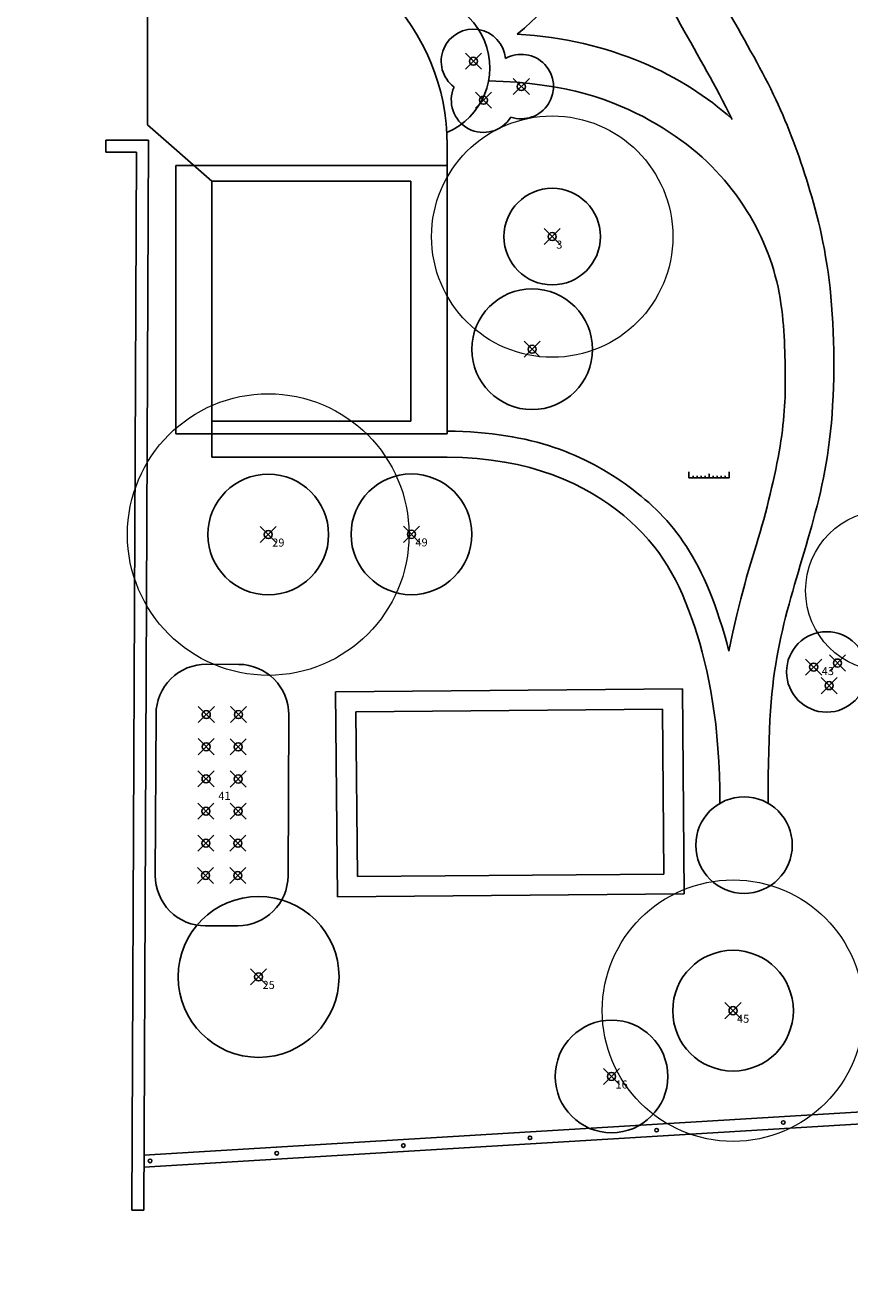
# Model space of a CAD drawing. Units: metres. Extents: x 0 to 41, y 0 to 66.6.
# Drawn here: x 0 to 20.5, y 0 to 31.5 of the extents above; entities that cross this region are included whole.
import ezdxf

# ---------------------------------------------------------------- set-up
doc = ezdxf.new("R2010")
doc.units = ezdxf.units.M
doc.header["$PDMODE"] = 35
doc.header["$PDSIZE"] = 0.2
for name, color, linetype, lineweight, true_color in [('Buildings', 1, 'Continuous', 25, 0xff0000), ('Paving (planned)', 4, 'Continuous', 25, 0x00ffff), ('Plants', 3, 'Continuous', 25, 0x00ff00), ('Plants (mature)', 95, 'Continuous', 5, 0x3f7f3f)]:
    doc.layers.add(name, color=color, linetype=linetype, lineweight=lineweight, true_color=true_color)
doc.layers.add('Names', color=6, linetype='Continuous', true_color=0xff00ff)
doc.layers.add('Plants (to remove)', color=14, linetype='Continuous', true_color=0x7f0000)
doc.styles.add('textstyle0', font='txt')
doc.styles.add('textstyle10', font='txt')
doc.styles.add('textstyle45', font='txt')
doc.styles.add('textstyle47', font='txt')
doc.styles.add('textstyle48', font='txt')
doc.styles.add('textstyle49', font='txt')
doc.styles.add('textstyle50', font='txt')
doc.styles.add('textstyle78', font='txt')

msp = doc.modelspace()

# ---------------------------------------------------------------- linework, layer by layer
at = {"layer": 'Buildings'}
for p, q in [((3.064, 28.6), (2, 28.6)), ((2, 28.6), (2, 28.3)), ((2.945, 2), (3.064, 28.6)), ((2, 28.3), (2.763, 28.3)), ((2.645, 2), (2.763, 28.3)), ((3.739, 27.965), (3.739, 21.295)), ((3.739, 27.965), (10.489, 27.965)), ((10.489, 27.965), (10.489, 21.295)), ((4.639, 27.575), (4.639, 21.615)), ((9.589, 27.575), (4.639, 27.575)), ((9.589, 21.615), (9.589, 27.575)), ((4.639, 21.615), (9.589, 21.615)), ((3.739, 21.295), (10.489, 21.295)), ((7.715, 14.886), (16.335, 14.962)), ((7.76, 9.787), (7.715, 14.886)), ((16.335, 14.962), (16.379, 9.862)), ((8.219, 14.391), (15.839, 14.457)), ((8.255, 10.291), (8.219, 14.391)), ((15.839, 14.457), (15.875, 10.357)), ((15.875, 10.357), (8.255, 10.291)), ((16.379, 9.862), (7.76, 9.787)), ((2.951, 3.368), (34.418, 5.275)), ((2.95, 3.067), (34.745, 4.995)), ((2.945, 2), (2.645, 2))]:
    msp.add_line(p, q, dxfattribs=at)
for centre in [(18.843, 4.181), (12.547, 3.799), (15.695, 3.99), (6.251, 3.417), (9.399, 3.608), (3.103, 3.227)]:
    msp.add_circle(centre, 0.045, dxfattribs=at)
at = {"layer": 'Names'}
for p, q in [((16.5, 20.2), (16.5, 20.35)), ((16.5, 20.2), (17.5, 20.2)), ((16.6, 20.2), (16.6, 20.25)), ((16.7, 20.2), (16.7, 20.25)), ((16.8, 20.2), (16.8, 20.25)), ((16.9, 20.2), (16.9, 20.25)), ((17, 20.2), (17, 20.3)), ((17.1, 20.2), (17.1, 20.25)), ((17.2, 20.2), (17.2, 20.25)), ((17.3, 20.2), (17.3, 20.25)), ((17.4, 20.2), (17.4, 20.25)), ((17.5, 20.2), (17.5, 20.35))]:
    msp.add_line(p, q, dxfattribs=at)
at = {"layer": 'Paving (planned)'}
for p, q in [((3.035, 33.852), (3.035, 28.981)), ((3.035, 28.981), (4.639, 27.575)), ((10.489, 28.475), (10.489, 21.365)), ((4.639, 27.575), (9.589, 27.575)), ((9.589, 27.575), (9.589, 21.615)), ((9.589, 21.615), (4.639, 21.615)), ((4.639, 21.615), (4.639, 20.715)), ((4.639, 20.715), (10.489, 20.715))]:
    msp.add_line(p, q, dxfattribs=at)
msp.add_circle((17.869, 11.075), 1.2, dxfattribs=at)
for centre, radius, start, end in [((5.108, 28.475), 5.381, 0, 88.0049), ((9.8, 30.4), 1.749, 292.8813, 111.7342)]:
    msp.add_arc(centre, radius, start, end, dxfattribs=at)
for points in [[(16.296, 34.924), (16.49, 33.541), (17.41, 31.9), (18.683, 29.706), (19.428, 27.726), (20.117, 25.163), (20.143, 21.125), (19.425, 18.512), (18.62, 15.952), (18.469, 14.075), (18.469, 12.114)], [(12.229, 31.23), (13.184, 32.029), (14.168, 33.142), (14.555, 34.705)], [(17.57, 29.113), (17.152, 29.974), (16.353, 31.313), (15.301, 33.294), (15.129, 34.65)], [(12.229, 31.23), (14.544, 31.099), (16.389, 30.2), (17.56, 29.132)], [(17.494, 15.893), (17.743, 17.218), (18.313, 18.823), (18.903, 21.433), (18.903, 22.996), (18.815, 25.22), (17.717, 27.444), (15.782, 29.16), (13.482, 30.018), (11.518, 30.072)], [(10.489, 21.365), (12.619, 21.345), (15.266, 20.194), (16.907, 18.18), (17.494, 15.893)], [(10.489, 20.715), (12.558, 20.713), (15.348, 19.361), (16.729, 16.755), (17.269, 14.075), (17.269, 12.114)]]:
    msp.add_open_spline(points, degree=3, dxfattribs=at)
at = {"layer": 'Plants'}
for p, q in [((5.306, 15.567), (4.506, 15.571)), ((3.25, 14.327), (3.232, 10.323)), ((6.532, 10.312), (6.55, 14.312)), ((5.282, 9.068), (4.482, 9.068))]:
    msp.add_line(p, q, dxfattribs=at)
for centre, radius in [((13.1, 26.2), 1.2), ((6.04, 18.795), 1.5), ((9.6, 18.8), 1.5), ((19.925, 15.38), 1), ((5.8, 7.8), 2), ((17.595, 6.96), 1.5), ((14.574, 5.325), 1.4), ((14.574, 5.325), 0)]:
    msp.add_circle(centre, radius, dxfattribs=at)
for centre, start, end in [((4.5, 14.321), 89.7448, 179.7448), ((5.3, 14.318), 359.7448, 89.7448), ((4.482, 10.318), 179.7448, 270), ((5.282, 10.318), 270, 359.7448)]:
    msp.add_arc(centre, 1.25, start, end, dxfattribs=at)
for p in [(13.1, 26.2), (6.04, 18.795), (9.6, 18.8), (20.191, 15.601), (19.6, 15.5), (19.983, 15.039), (4.5, 14.321), (5.3, 14.321), (4.497, 13.521), (5.293, 13.518), (4.493, 12.721), (5.293, 12.718), (4.49, 11.918), (5.293, 11.918), (4.49, 11.121), (5.286, 11.121), (4.482, 10.321), (5.282, 10.318), (5.8, 7.8), (17.595, 6.96), (14.574, 5.325)]:
    msp.add_point(p, dxfattribs=at)
at = {"layer": 'Plants (mature)'}
for centre, radius in [((13.1, 26.2), 3), ((6.04, 18.795), 3.5), ((21.4, 17.4), 2), ((17.595, 6.96), 3.25)]:
    msp.add_circle(centre, radius, dxfattribs=at)
msp.add_arc((0, 0), 0, 0, 0, dxfattribs=at)
msp.add_arc((0, 0), 0, 0, 0, dxfattribs=at)
at = {"layer": 'Plants (to remove)', "lineweight": -2}
msp.add_circle((12.6, 23.4), 1.5, dxfattribs=at)
at = {"layer": 'Plants (to remove)'}
for centre, start, end in [((11.14, 30.558), 4.8029, 233.239), ((12.332, 29.929), 251.142, 119.578), ((11.391, 29.59), 155.874, 328.506)]:
    msp.add_arc(centre, 0.8, start, end, dxfattribs=at)
for p in [(11.14, 30.558), (12.332, 29.929), (11.391, 29.59), (12.6, 23.4)]:
    msp.add_point(p, dxfattribs=at)

# ---------------------------------------------------------------- texts
at = {"layer": 'Names', "char_height": 0.2, "attachment_point": 1}
for s, insert, width, style in [('3', (13.2, 26.1), 0.5, 'textstyle45'), ('29', (6.14, 18.695), 0.5, 'textstyle48'), ('49', (9.7, 18.7), 0.5, 'textstyle10'), ('43', (19.8, 15.5), 0.5, 'textstyle78'), ('41', (4.8, 12.4), 1.82455, 'textstyle0'), ('25', (5.9, 7.7), 2.38014, 'textstyle50'), ('45', (17.695, 6.86), 2.38014, 'textstyle47'), ('16', (14.674, 5.225), 2.38014, 'textstyle49')]:
    msp.add_mtext(s, dxfattribs=dict(at, insert=insert, width=width, style=style))

doc.saveas('drawing.dxf')
